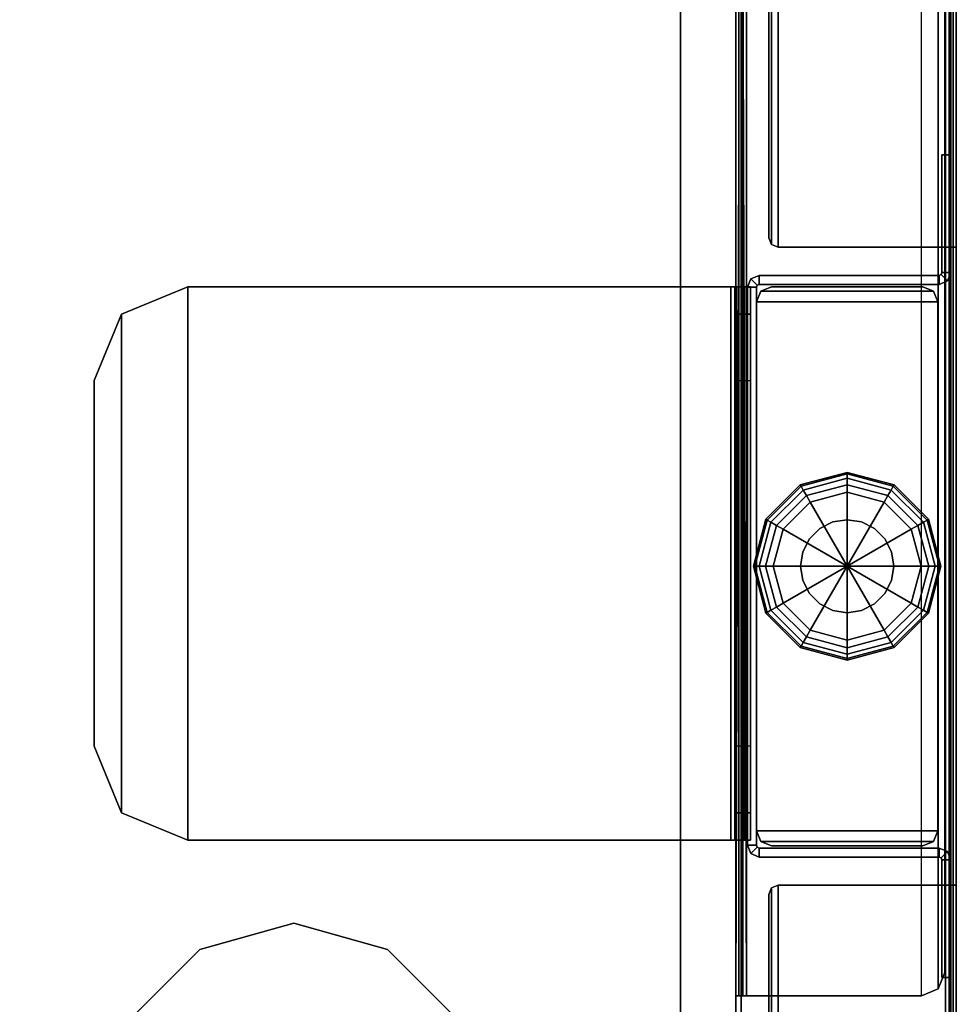
# Model space of a CAD drawing. Units: inches. Extents: x -86 to 130, y -35 to 49.
# Drawn here: x -19 to -14, y 29 to 34 of the extents above; entities that cross this region are included whole.
import ezdxf

# ---------------------------------------------------------------- set-up
doc = ezdxf.new("R2010")
doc.units = ezdxf.units.IN
doc.header["$MEASUREMENT"] = 0
for name, color, linetype in [('STORAGE', 4, 'Continuous'), ('STORAGE-GLIDE', 4, 'Continuous'), ('WKSURF-GLIDE', 6, 'Continuous'), ('WKSURF-LEG', 6, 'Continuous'), ('WKSURF-TOP', 6, 'Continuous'), ('WKSURF-TOPEDGE', 6, 'Continuous')]:
    doc.layers.add(name, color=color, linetype=linetype)

# ---------------------------------------------------------------- blocks, each defined once
blk = doc.blocks.new('IFKS10_2430LS_0T')
at = {"layer": 'WKSURF-TOP'}
for points in [[(29.94, -0.06, 28.56), (0.06, -0.06, 28.56), (0.06, -22.94, 28.56), (29.94, -22.94, 28.56)], [(29.94, -0.06, 27.384), (29.94, -22.94, 27.384), (0.06, -22.94, 27.384), (0.06, -0.06, 27.384)]]:
    blk.add_3dface(points, dxfattribs=at)
at = {"layer": 'WKSURF-TOPEDGE'}
blk.add_3dface([(29.94, -0.06, 28.56), (29.94, -22.94, 28.56), (29.94, -22.94, 27.384), (29.94, -0.06, 27.384)], dxfattribs=at)
blk = doc.blocks.new('IFK2E3_S24M_2T')
at = {"layer": 'WKSURF-GLIDE'}
for points in [[(-0.892, -17.707, 0.1058), (-0.642, -17.64, 0.1057), (-0.642, -17.648, 0.0653), (-0.888, -17.714, 0.0653)], [(-0.642, -17.64, 0.3038), (-0.642, -17.64, 0.1057), (-0.892, -17.707, 0.1058), (-0.892, -17.707, 0.3038)], [(-0.888, -17.714, 0.0653), (-0.642, -17.648, 0.0653), (-0.642, -17.671, 0.031), (-0.8765, -17.7338, 0.031)], [(-0.8765, -17.7338, 0.031), (-0.642, -17.671, 0.031), (-0.642, -17.7053, 0.008), (-0.8594, -17.7635, 0.008)], [(-0.642, -17.64, 0.1058), (-0.392, -17.707, 0.1057), (-0.396, -17.714, 0.0653), (-0.642, -17.648, 0.0653)], [(-0.392, -17.707, 0.3038), (-0.392, -17.707, 0.1057), (-0.642, -17.64, 0.1058), (-0.642, -17.64, 0.3038)], [(-0.642, -17.648, 0.0653), (-0.396, -17.714, 0.0653), (-0.4075, -17.7338, 0.031), (-0.642, -17.671, 0.031)], [(-0.642, -17.671, 0.031), (-0.4075, -17.7338, 0.031), (-0.4246, -17.7635, 0.008), (-0.642, -17.7053, 0.008)], [(-1.075, -17.89, 0.1058), (-0.892, -17.707, 0.1057), (-0.888, -17.714, 0.0653), (-1.068, -17.894, 0.0653)], [(-0.892, -17.707, 0.3038), (-0.892, -17.707, 0.1057), (-1.075, -17.89, 0.1058), (-1.075, -17.89, 0.3038)], [(-1.068, -17.894, 0.0653), (-0.888, -17.714, 0.0653), (-0.8765, -17.7338, 0.031), (-1.0482, -17.9055, 0.031)], [(-1.0482, -17.9055, 0.031), (-0.8765, -17.7338, 0.031), (-0.8594, -17.7635, 0.008), (-1.0185, -17.9226, 0.008)], [(-0.8594, -17.7635, 0.008), (-0.642, -17.7053, 0.008), (-0.642, -17.7458), (-0.8391, -17.7986)], [(-0.642, -17.7053, 0.008), (-0.4246, -17.7635, 0.008), (-0.4449, -17.7986), (-0.642, -17.7458)], [(-0.4075, -17.7338, 0.031), (-0.2358, -17.9055, 0.031), (-0.2655, -17.9226, 0.008), (-0.4246, -17.7635, 0.008)], [(-0.396, -17.714, 0.0653), (-0.216, -17.894, 0.0653), (-0.2358, -17.9055, 0.031), (-0.4075, -17.7338, 0.031)], [(-0.392, -17.707, 0.1058), (-0.209, -17.89, 0.1057), (-0.216, -17.894, 0.0653), (-0.396, -17.714, 0.0653)], [(-0.209, -17.89, 0.3038), (-0.209, -17.89, 0.1057), (-0.392, -17.707, 0.1058), (-0.392, -17.707, 0.3038)], [(-1.0185, -17.9226, 0.008), (-0.8594, -17.7635, 0.008), (-0.8391, -17.7986), (-0.9834, -17.9429)], [(-0.642, -17.7458), (-0.642, -17.7458), (-0.642, -18.14), (-0.8391, -17.7986)], [(-0.4449, -17.7986), (-0.4449, -17.7986), (-0.642, -18.14), (-0.642, -17.7458)], [(-0.4246, -17.7635, 0.008), (-0.2655, -17.9226, 0.008), (-0.3006, -17.9429), (-0.4449, -17.7986)], [(-0.8391, -17.7986), (-0.8391, -17.7986), (-0.642, -18.14), (-0.9834, -17.9429)], [(-0.3006, -17.9429), (-0.3006, -17.9429), (-0.642, -18.14), (-0.4449, -17.7986)], [(-1.142, -18.14, 0.1058), (-1.075, -17.89, 0.1057), (-1.068, -17.894, 0.0653), (-1.134, -18.14, 0.0653)], [(-1.075, -17.89, 0.3038), (-1.075, -17.89, 0.1057), (-1.142, -18.14, 0.1058), (-1.142, -18.14, 0.3038)], [(-1.134, -18.14, 0.0653), (-1.068, -17.894, 0.0653), (-1.0482, -17.9055, 0.031), (-1.111, -18.14, 0.031)], [(-0.642, -17.892, 0.3038), (-0.642, -17.892, 0.641), (-0.7186, -17.9041, 0.641), (-0.7186, -17.9041, 0.3038)], [(-0.642, -17.892, 0.3038), (-0.642, -17.892, 0.641), (-0.5654, -17.9041, 0.641), (-0.5654, -17.9041, 0.3038)], [(-0.216, -17.894, 0.0653), (-0.15, -18.14, 0.0653), (-0.173, -18.14, 0.031), (-0.2358, -17.9055, 0.031)], [(-0.209, -17.89, 0.1058), (-0.142, -18.14, 0.1057), (-0.15, -18.14, 0.0653), (-0.216, -17.894, 0.0653)], [(-0.142, -18.14, 0.3038), (-0.142, -18.14, 0.1057), (-0.209, -17.89, 0.1058), (-0.209, -17.89, 0.3038)], [(-1.111, -18.14, 0.031), (-1.0482, -17.9055, 0.031), (-1.0185, -17.9226, 0.008), (-1.0767, -18.14, 0.008)], [(-1.0767, -18.14, 0.008), (-1.0185, -17.9226, 0.008), (-0.9834, -17.9429), (-1.0362, -18.14)], [(-0.9834, -17.9429), (-0.9834, -17.9429), (-0.642, -18.14), (-1.0362, -18.14)], [(-0.7878, -17.9394, 0.3038), (-0.7878, -17.9394, 0.641), (-0.8426, -17.9942, 0.641), (-0.8426, -17.9942, 0.3038)], [(-0.7186, -17.9041, 0.3038), (-0.7186, -17.9041, 0.641), (-0.7878, -17.9394, 0.641), (-0.7878, -17.9394, 0.3038)], [(-0.2477, -18.14), (-0.2477, -18.14), (-0.642, -18.14), (-0.3006, -17.9429)], [(-0.5654, -17.9041, 0.3038), (-0.5654, -17.9041, 0.641), (-0.4962, -17.9394, 0.641), (-0.4962, -17.9394, 0.3038)], [(-0.4962, -17.9394, 0.3038), (-0.4962, -17.9394, 0.641), (-0.4414, -17.9942, 0.641), (-0.4414, -17.9942, 0.3038)], [(-0.2655, -17.9226, 0.008), (-0.2073, -18.14, 0.008), (-0.2477, -18.14), (-0.3006, -17.9429)], [(-0.2358, -17.9055, 0.031), (-0.173, -18.14, 0.031), (-0.2073, -18.14, 0.008), (-0.2655, -17.9226, 0.008)], [(-0.8426, -17.9942, 0.3038), (-0.8426, -17.9942, 0.641), (-0.8779, -18.0634, 0.641), (-0.8779, -18.0634, 0.3038)], [(-0.4414, -17.9942, 0.3038), (-0.4414, -17.9942, 0.641), (-0.4061, -18.0634, 0.641), (-0.4061, -18.0634, 0.3038)], [(-0.8779, -18.0634, 0.3038), (-0.8779, -18.0634, 0.641), (-0.89, -18.14, 0.641), (-0.89, -18.14, 0.3038)], [(-0.4061, -18.0634, 0.3038), (-0.4061, -18.0634, 0.641), (-0.394, -18.14, 0.641), (-0.394, -18.14, 0.3038)], [(-1.075, -18.39, 0.1058), (-1.142, -18.14, 0.1057), (-1.134, -18.14, 0.0653), (-1.068, -18.386, 0.0653)], [(-1.142, -18.14, 0.3038), (-1.142, -18.14, 0.1057), (-1.075, -18.39, 0.1058), (-1.075, -18.39, 0.3038)], [(-1.068, -18.386, 0.0653), (-1.134, -18.14, 0.0653), (-1.111, -18.14, 0.031), (-1.0482, -18.3745, 0.031)], [(-1.0482, -18.3745, 0.031), (-1.111, -18.14, 0.031), (-1.0767, -18.14, 0.008), (-1.0185, -18.3574, 0.008)], [(-1.0185, -18.3574, 0.008), (-1.0767, -18.14, 0.008), (-1.0362, -18.14), (-0.9834, -18.3371)], [(-1.0362, -18.14), (-1.0362, -18.14), (-0.642, -18.14), (-0.9834, -18.3371)], [(-0.9834, -18.3371), (-0.9834, -18.3371), (-0.642, -18.14), (-0.8391, -18.4814)], [(-0.89, -18.14, 0.3038), (-0.89, -18.14, 0.641), (-0.8779, -18.2166, 0.641), (-0.8779, -18.2166, 0.3038)], [(-0.8391, -18.4814), (-0.8391, -18.4814), (-0.642, -18.14), (-0.642, -18.5343)], [(-0.3006, -18.3371), (-0.3006, -18.3371), (-0.642, -18.14), (-0.2477, -18.14)], [(-0.4449, -18.4814), (-0.4449, -18.4814), (-0.642, -18.14), (-0.3006, -18.3371)], [(-0.642, -18.5343), (-0.642, -18.5343), (-0.642, -18.14), (-0.4449, -18.4814)], [(-0.394, -18.14, 0.3038), (-0.394, -18.14, 0.641), (-0.4061, -18.2166, 0.641), (-0.4061, -18.2166, 0.3038)], [(-0.2073, -18.14, 0.008), (-0.2655, -18.3574, 0.008), (-0.3006, -18.3371), (-0.2477, -18.14)], [(-0.173, -18.14, 0.031), (-0.2358, -18.3745, 0.031), (-0.2655, -18.3574, 0.008), (-0.2073, -18.14, 0.008)], [(-0.15, -18.14, 0.0653), (-0.216, -18.386, 0.0653), (-0.2358, -18.3745, 0.031), (-0.173, -18.14, 0.031)], [(-0.142, -18.14, 0.1058), (-0.209, -18.39, 0.1057), (-0.216, -18.386, 0.0653), (-0.15, -18.14, 0.0653)], [(-0.209, -18.39, 0.3038), (-0.209, -18.39, 0.1057), (-0.142, -18.14, 0.1058), (-0.142, -18.14, 0.3038)], [(-0.8779, -18.2166, 0.3038), (-0.8779, -18.2166, 0.641), (-0.8426, -18.2858, 0.641), (-0.8426, -18.2858, 0.3038)], [(-0.4061, -18.2166, 0.3038), (-0.4061, -18.2166, 0.641), (-0.4414, -18.2858, 0.641), (-0.4414, -18.2858, 0.3038)], [(-0.8426, -18.2858, 0.3038), (-0.8426, -18.2858, 0.641), (-0.7878, -18.3406, 0.641), (-0.7878, -18.3406, 0.3038)], [(-0.4414, -18.2858, 0.3038), (-0.4414, -18.2858, 0.641), (-0.4962, -18.3406, 0.641), (-0.4962, -18.3406, 0.3038)], [(-0.8765, -18.5462, 0.031), (-1.0482, -18.3745, 0.031), (-1.0185, -18.3574, 0.008), (-0.8594, -18.5165, 0.008)], [(-0.8594, -18.5165, 0.008), (-1.0185, -18.3574, 0.008), (-0.9834, -18.3371), (-0.8391, -18.4814)], [(-0.7878, -18.3406, 0.3038), (-0.7878, -18.3406, 0.641), (-0.7186, -18.3759, 0.641), (-0.7186, -18.3759, 0.3038)], [(-0.4962, -18.3406, 0.3038), (-0.4962, -18.3406, 0.641), (-0.5654, -18.3759, 0.641), (-0.5654, -18.3759, 0.3038)], [(-0.2655, -18.3574, 0.008), (-0.4246, -18.5165, 0.008), (-0.4449, -18.4814), (-0.3006, -18.3371)], [(-0.2358, -18.3745, 0.031), (-0.4075, -18.5462, 0.031), (-0.4246, -18.5165, 0.008), (-0.2655, -18.3574, 0.008)], [(-0.892, -18.573, 0.1058), (-1.075, -18.39, 0.1057), (-1.068, -18.386, 0.0653), (-0.888, -18.566, 0.0653)], [(-1.075, -18.39, 0.3038), (-1.075, -18.39, 0.1057), (-0.892, -18.573, 0.1058), (-0.892, -18.573, 0.3038)], [(-0.888, -18.566, 0.0653), (-1.068, -18.386, 0.0653), (-1.0482, -18.3745, 0.031), (-0.8765, -18.5462, 0.031)], [(-0.7186, -18.3759, 0.3038), (-0.7186, -18.3759, 0.641), (-0.642, -18.388, 0.641), (-0.642, -18.388, 0.3038)], [(-0.5654, -18.3759, 0.3038), (-0.5654, -18.3759, 0.641), (-0.642, -18.388, 0.641), (-0.642, -18.388, 0.3038)], [(-0.216, -18.386, 0.0653), (-0.396, -18.566, 0.0653), (-0.4075, -18.5462, 0.031), (-0.2358, -18.3745, 0.031)], [(-0.209, -18.39, 0.1058), (-0.392, -18.573, 0.1057), (-0.396, -18.566, 0.0653), (-0.216, -18.386, 0.0653)], [(-0.392, -18.573, 0.3038), (-0.392, -18.573, 0.1057), (-0.209, -18.39, 0.1058), (-0.209, -18.39, 0.3038)], [(-0.642, -18.609, 0.031), (-0.8765, -18.5462, 0.031), (-0.8594, -18.5165, 0.008), (-0.642, -18.5747, 0.008)], [(-0.642, -18.5747, 0.008), (-0.8594, -18.5165, 0.008), (-0.8391, -18.4814), (-0.642, -18.5343)], [(-0.4246, -18.5165, 0.008), (-0.642, -18.5747, 0.008), (-0.642, -18.5343), (-0.4449, -18.4814)], [(-0.4075, -18.5462, 0.031), (-0.642, -18.609, 0.031), (-0.642, -18.5747, 0.008), (-0.4246, -18.5165, 0.008)], [(-0.642, -18.64, 0.1058), (-0.892, -18.573, 0.1057), (-0.888, -18.566, 0.0653), (-0.642, -18.632, 0.0653)], [(-0.892, -18.573, 0.3038), (-0.892, -18.573, 0.1057), (-0.642, -18.64, 0.1058), (-0.642, -18.64, 0.3038)], [(-0.642, -18.632, 0.0653), (-0.888, -18.566, 0.0653), (-0.8765, -18.5462, 0.031), (-0.642, -18.609, 0.031)], [(-0.396, -18.566, 0.0653), (-0.642, -18.632, 0.0653), (-0.642, -18.609, 0.031), (-0.4075, -18.5462, 0.031)], [(-0.392, -18.573, 0.1058), (-0.642, -18.64, 0.1057), (-0.642, -18.632, 0.0653), (-0.396, -18.566, 0.0653)], [(-0.642, -18.64, 0.3038), (-0.642, -18.64, 0.1057), (-0.392, -18.573, 0.1058), (-0.392, -18.573, 0.3038)]]:
    blk.add_3dface(points, dxfattribs=at)
for points, invisible_edges in [([(-0.892, -17.707, 0.3038), (-0.642, -17.64, 0.3038), (-0.642, -18.14, 0.3038), (-0.892, -17.707, 0.3038)], 6), ([(-0.642, -17.64, 0.3038), (-0.392, -17.707, 0.3038), (-0.642, -18.14, 0.3038), (-0.642, -17.64, 0.3038)], 6), ([(-1.075, -17.89, 0.3038), (-0.892, -17.707, 0.3038), (-0.642, -18.14, 0.3038), (-1.075, -17.89, 0.3038)], 6), ([(-0.392, -17.707, 0.3038), (-0.209, -17.89, 0.3038), (-0.642, -18.14, 0.3038), (-0.392, -17.707, 0.3038)], 6), ([(-1.142, -18.14, 0.3038), (-1.075, -17.89, 0.3038), (-0.642, -18.14, 0.3038), (-1.142, -18.14, 0.3038)], 6), ([(-0.7186, -17.9041, 0.641), (-0.642, -18.14, 0.641), (-0.642, -17.892, 0.641), (-0.7186, -17.9041, 0.641)], 3), ([(-0.209, -17.89, 0.3038), (-0.142, -18.14, 0.3038), (-0.642, -18.14, 0.3038), (-0.209, -17.89, 0.3038)], 6), ([(-0.642, -17.892, 0.641), (-0.642, -18.14, 0.641), (-0.5654, -17.9041, 0.641), (-0.642, -17.892, 0.641)], 3), ([(-0.8426, -17.9942, 0.641), (-0.642, -18.14, 0.641), (-0.7878, -17.9394, 0.641), (-0.8426, -17.9942, 0.641)], 3), ([(-0.7878, -17.9394, 0.641), (-0.642, -18.14, 0.641), (-0.7186, -17.9041, 0.641), (-0.7878, -17.9394, 0.641)], 3), ([(-0.5654, -17.9041, 0.641), (-0.642, -18.14, 0.641), (-0.4962, -17.9394, 0.641), (-0.5654, -17.9041, 0.641)], 3), ([(-0.4962, -17.9394, 0.641), (-0.642, -18.14, 0.641), (-0.4414, -17.9942, 0.641), (-0.4962, -17.9394, 0.641)], 3), ([(-0.8779, -18.0634, 0.641), (-0.642, -18.14, 0.641), (-0.8426, -17.9942, 0.641), (-0.8779, -18.0634, 0.641)], 3), ([(-0.4414, -17.9942, 0.641), (-0.642, -18.14, 0.641), (-0.4061, -18.0634, 0.641), (-0.4414, -17.9942, 0.641)], 3), ([(-0.89, -18.14, 0.641), (-0.642, -18.14, 0.641), (-0.8779, -18.0634, 0.641), (-0.89, -18.14, 0.641)], 3), ([(-0.4061, -18.0634, 0.641), (-0.642, -18.14, 0.641), (-0.394, -18.14, 0.641), (-0.4061, -18.0634, 0.641)], 3), ([(-1.075, -18.39, 0.3038), (-1.142, -18.14, 0.3038), (-0.642, -18.14, 0.3038), (-1.075, -18.39, 0.3038)], 6), ([(-0.892, -18.573, 0.3038), (-1.075, -18.39, 0.3038), (-0.642, -18.14, 0.3038), (-0.892, -18.573, 0.3038)], 6), ([(-0.642, -18.64, 0.3038), (-0.892, -18.573, 0.3038), (-0.642, -18.14, 0.3038), (-0.642, -18.64, 0.3038)], 6), ([(-0.8779, -18.2166, 0.641), (-0.642, -18.14, 0.641), (-0.89, -18.14, 0.641), (-0.8779, -18.2166, 0.641)], 3), ([(-0.8426, -18.2858, 0.641), (-0.642, -18.14, 0.641), (-0.8779, -18.2166, 0.641), (-0.8426, -18.2858, 0.641)], 3), ([(-0.7878, -18.3406, 0.641), (-0.642, -18.14, 0.641), (-0.8426, -18.2858, 0.641), (-0.7878, -18.3406, 0.641)], 3), ([(-0.7186, -18.3759, 0.641), (-0.642, -18.14, 0.641), (-0.7878, -18.3406, 0.641), (-0.7186, -18.3759, 0.641)], 3), ([(-0.642, -18.388, 0.641), (-0.642, -18.14, 0.641), (-0.7186, -18.3759, 0.641), (-0.642, -18.388, 0.641)], 3), ([(-0.392, -18.573, 0.3038), (-0.642, -18.64, 0.3038), (-0.642, -18.14, 0.3038), (-0.392, -18.573, 0.3038)], 6), ([(-0.142, -18.14, 0.3038), (-0.209, -18.39, 0.3038), (-0.642, -18.14, 0.3038), (-0.142, -18.14, 0.3038)], 6), ([(-0.209, -18.39, 0.3038), (-0.392, -18.573, 0.3038), (-0.642, -18.14, 0.3038), (-0.209, -18.39, 0.3038)], 6), ([(-0.5654, -18.3759, 0.641), (-0.642, -18.14, 0.641), (-0.642, -18.388, 0.641), (-0.5654, -18.3759, 0.641)], 3), ([(-0.394, -18.14, 0.641), (-0.642, -18.14, 0.641), (-0.4061, -18.2166, 0.641), (-0.394, -18.14, 0.641)], 3), ([(-0.4061, -18.2166, 0.641), (-0.642, -18.14, 0.641), (-0.4414, -18.2858, 0.641), (-0.4061, -18.2166, 0.641)], 3), ([(-0.4414, -18.2858, 0.641), (-0.642, -18.14, 0.641), (-0.4962, -18.3406, 0.641), (-0.4414, -18.2858, 0.641)], 3), ([(-0.4962, -18.3406, 0.641), (-0.642, -18.14, 0.641), (-0.5654, -18.3759, 0.641), (-0.4962, -18.3406, 0.641)], 3)]:
    blk.add_3dface(points, dxfattribs=dict(at, invisible_edges=invisible_edges))
at = {"layer": 'WKSURF-LEG'}
for points in [[(-0.089, -22.752, 27.309), (-0.06, -22.752, 27.309), (-0.06, -0.118, 27.309), (-0.089, -0.118, 27.309)], [(-0.06, -0.118, 0.352), (-0.089, -0.118, 0.352), (-0.089, -22.752, 0.352), (-0.06, -22.752, 0.352)], [(-0.089, -0.118, 27.309), (-0.089, -0.118, 0.352), (-0.089, -22.752, 0.352), (-0.089, -22.752, 27.309)], [(-0.06, -22.752, 27.309), (-0.06, -22.752, 0.352), (-0.06, -0.118, 0.352), (-0.06, -0.118, 27.309)], [(-1.236, -2.44, 27.28), (-1.236, -2.44, 0.352), (-1.236, -21.645, 0.352), (-1.236, -21.645, 27.28)], [(-1.207, -2.44, 27.28), (-1.236, -2.44, 27.28), (-1.236, -21.645, 27.28), (-1.207, -21.645, 27.28)], [(-1.207, -21.645, 0.352), (-1.236, -21.645, 0.352), (-1.236, -2.44, 0.352), (-1.207, -2.44, 0.352)], [(-1.178, -2.44, 0.412), (-1.236, -20.43, 0.47), (-1.219, -20.43, 0.429), (-1.219, -2.44, 0.429)], [(-1.219, -2.44, 0.429), (-1.219, -20.43, 0.429), (-1.178, -20.43, 0.412), (-1.236, -2.44, 0.47)], [(-1.1985, -20.43, 0.4495), (-1.1985, -2.44, 0.4495), (-1.207, -2.44, 0.47), (-1.207, -20.43, 0.47)], [(-1.207, -21.645, 27.28), (-1.207, -21.645, 0.352), (-1.207, -2.44, 0.352), (-1.207, -2.44, 27.28)], [(-1.178, -20.43, 0.441), (-1.178, -2.44, 0.441), (-1.1985, -2.44, 0.4495), (-1.1985, -20.43, 0.4495)], [(-1.178, -20.43, 0.441), (-0.246, -20.43, 0.441), (-0.246, -2.44, 0.441), (-1.178, -2.44, 0.441)], [(-0.246, -20.43, 0.441), (-0.246, -2.44, 0.441), (-0.1576, -2.4766, 0.441), (-0.1576, -20.3934, 0.441)], [(-0.1576, -20.3934, 0.441), (-0.1576, -2.4766, 0.441), (-0.121, -2.565, 0.441), (-0.121, -20.305, 0.441)], [(-0.121, -20.305, 0.441), (-0.121, -20.305, 0.412), (-0.121, -2.565, 0.412), (-0.121, -2.565, 0.441)], [(-1.0454, -6.4446, 27.309), (-1.06, -6.48, 27.309), (-1.06, -16.39, 27.309), (-1.0454, -16.4254, 27.309)], [(-1.01, -6.43, 27.309), (-1.0454, -6.4446, 27.309), (-1.0454, -16.4254, 27.309), (-1.01, -16.44, 27.309)], [(-0.118, -6.43, 27.309), (-1.01, -6.43, 27.309), (-1.01, -16.44, 27.309), (-0.118, -16.44, 27.309)], [(-0.118, -22.642, 27.28), (-0.118, -6.43, 27.28), (-0.0975, -6.43, 27.2715), (-0.0975, -22.642, 27.2715)], [(-0.118, -6.43, 27.309), (-0.118, -22.642, 27.309), (-0.077, -22.642, 27.292), (-0.077, -6.43, 27.292)], [(-0.0975, -22.642, 27.2715), (-0.0975, -6.43, 27.2715), (-0.089, -6.43, 27.251), (-0.089, -22.642, 27.251)], [(-0.077, -6.43, 27.292), (-0.077, -22.642, 27.292), (-0.06, -22.642, 27.251), (-0.06, -6.43, 27.251)], [(-1.06, -6.48, 27.309), (-1.06, -6.48, 27.28), (-1.06, -16.39, 27.28), (-1.06, -16.39, 27.309)], [(-0.089, -15.9475, 27.025), (-0.089, -15.9475, 0.61), (-0.137, -15.9475, 0.61), (-0.137, -15.9475, 27.025)], [(-0.137, -16.5745, 27.025), (-0.089, -16.5745, 27.025), (-0.089, -15.9475, 27.025), (-0.137, -15.9475, 27.025)], [(-0.137, -15.9475, 27.025), (-0.137, -15.9475, 0.61), (-0.137, -16.5745, 0.61), (-0.137, -16.5745, 27.025)], [(-0.137, -15.9475, 0.61), (-0.089, -15.9475, 0.61), (-0.089, -16.5745, 0.61), (-0.137, -16.5745, 0.61)], [(-0.089, -16.5745, 27.025), (-0.089, -16.5745, 0.61), (-0.089, -15.9475, 0.61), (-0.089, -15.9475, 27.025)], [(-1.0454, -16.4254, 27.28), (-1.0454, -16.4254, 27.309), (-1.06, -16.39, 27.309), (-1.06, -16.39, 27.28)], [(-1.01, -16.44, 27.28), (-1.01, -16.44, 27.309), (-1.0454, -16.4254, 27.309), (-1.0454, -16.4254, 27.28)], [(-1.01, -16.44, 27.309), (-1.01, -16.44, 27.28), (-0.118, -16.44, 27.28), (-0.118, -16.44, 27.309)], [(-0.0975, -16.44, 27.2715), (-0.077, -16.44, 27.292), (-0.118, -16.44, 27.309), (-0.118, -16.44, 27.28)], [(-0.089, -16.44, 27.251), (-0.06, -16.44, 27.251), (-0.077, -16.44, 27.292), (-0.0975, -16.44, 27.2715)], [(-0.1075, -16.619, 27.025), (-0.1414, -16.5851, 27.025), (-0.137, -16.5745, 27.025), (-0.089, -16.5745, 27.025)], [(-0.137, -16.5745, 27.025), (-0.137, -16.5745, 0.61), (-0.1414, -16.5851, 0.61), (-0.1414, -16.5851, 27.025)], [(-0.089, -16.5745, 0.61), (-0.137, -16.5745, 0.61), (-0.1414, -16.5851, 0.61), (-0.1075, -16.619, 0.61)], [(-0.089, -16.5745, 27.025), (-0.089, -16.5745, 0.61), (-0.1075, -16.619, 0.61), (-0.1075, -16.619, 27.025)], [(-1.1555, -16.608, 27.025), (-1.1216, -16.6419, 27.025), (-1.126, -16.6525, 27.025), (-1.174, -16.6525, 27.025)], [(-1.1555, -16.608, 27.025), (-1.1555, -16.608, 0.61), (-1.174, -16.6525, 0.61), (-1.174, -16.6525, 27.025)], [(-1.1555, -16.608, 0.61), (-1.1216, -16.6419, 0.61), (-1.126, -16.6525, 0.61), (-1.174, -16.6525, 0.61)], [(-1.111, -16.5895, 27.025), (-1.111, -16.6375, 27.025), (-1.1216, -16.6419, 27.025), (-1.1555, -16.608, 27.025)], [(-1.111, -16.5895, 27.025), (-1.111, -16.5895, 0.61), (-1.1555, -16.608, 0.61), (-1.1555, -16.608, 27.025)], [(-1.111, -16.5895, 0.61), (-1.111, -16.6375, 0.61), (-1.1216, -16.6419, 0.61), (-1.1555, -16.608, 0.61)], [(-1.111, -16.5895, 27.025), (-1.111, -16.6375, 27.025), (-0.152, -16.6375, 27.025), (-0.152, -16.5895, 27.025)], [(-0.152, -16.5895, 27.025), (-0.152, -16.5895, 0.61), (-1.111, -16.5895, 0.61), (-1.111, -16.5895, 27.025)], [(-1.111, -16.5895, 0.61), (-0.152, -16.5895, 0.61), (-0.152, -16.6375, 0.61), (-1.111, -16.6375, 0.61)], [(-0.152, -16.6375, 27.025), (-0.152, -16.5895, 27.025), (-0.1414, -16.5851, 27.025), (-0.1075, -16.619, 27.025)], [(-0.1414, -16.5851, 27.025), (-0.1414, -16.5851, 0.61), (-0.152, -16.5895, 0.61), (-0.152, -16.5895, 27.025)], [(-0.1075, -16.619, 0.61), (-0.1414, -16.5851, 0.61), (-0.152, -16.5895, 0.61), (-0.152, -16.6375, 0.61)], [(-0.1075, -16.619, 27.025), (-0.1075, -16.619, 0.61), (-0.152, -16.6375, 0.61), (-0.152, -16.6375, 27.025)], [(-4.1579, -19.6, 27.309), (-4.1579, -16.65, 27.309), (-4.5114, -16.7964, 27.309), (-4.5114, -19.4536, 27.309)], [(-4.1579, -16.65, 27.309), (-4.1579, -16.65, 27.384), (-4.5114, -16.7964, 27.384), (-4.5114, -16.7964, 27.309)], [(-4.5114, -19.4536, 27.384), (-4.5114, -16.7964, 27.384), (-4.1579, -16.65, 27.384), (-4.1579, -19.6, 27.384)], [(-4.1579, -19.6, 27.384), (-1.2629, -19.6, 27.384), (-1.2629, -16.65, 27.384), (-4.1579, -16.65, 27.384)], [(-1.2629, -16.65, 27.384), (-1.2629, -16.65, 27.309), (-4.1579, -16.65, 27.309), (-4.1579, -16.65, 27.384)], [(-4.1579, -19.6, 27.309), (-4.1579, -16.65, 27.309), (-1.2629, -16.65, 27.309), (-1.2629, -19.6, 27.309)], [(-1.1886, -16.65, 27.3532), (-1.1886, -19.6, 27.3532), (-1.2629, -19.6, 27.384), (-1.2629, -16.65, 27.384)], [(-1.2417, -16.65, 27.3002), (-1.1886, -16.65, 27.3532), (-1.2629, -16.65, 27.384), (-1.2629, -16.65, 27.309)], [(-1.2417, -19.6, 27.3002), (-1.2417, -16.65, 27.3002), (-1.2629, -16.65, 27.309), (-1.2629, -19.6, 27.309)], [(-1.2329, -16.65, 27.279), (-1.1579, -16.65, 27.279), (-1.1886, -16.65, 27.3532), (-1.2417, -16.65, 27.3002)], [(-1.2329, -19.6, 27.279), (-1.2329, -16.65, 27.279), (-1.2417, -16.65, 27.3002), (-1.2417, -19.6, 27.3002)], [(-1.1579, -16.65, 27.279), (-1.1579, -16.65, 24.884), (-1.2329, -16.65, 24.884), (-1.2329, -16.65, 27.279)], [(-1.2329, -16.7964, 24.5304), (-1.1579, -16.7964, 24.5304), (-1.1579, -16.65, 24.884), (-1.2329, -16.65, 24.884)], [(-1.2329, -19.4536, 24.5304), (-1.2329, -16.7964, 24.5304), (-1.2329, -16.65, 24.884), (-1.2329, -19.6, 24.884)], [(-1.2329, -16.65, 27.279), (-1.2329, -16.65, 24.884), (-1.2329, -19.6, 24.884), (-1.2329, -19.6, 27.279)], [(-1.1579, -16.65, 27.279), (-1.1579, -19.6, 27.279), (-1.1886, -19.6, 27.3532), (-1.1886, -16.65, 27.3532)], [(-1.126, -16.6525, 27.025), (-1.174, -16.6525, 27.025), (-1.174, -19.6275, 27.025), (-1.126, -19.6275, 27.025)], [(-1.174, -16.6525, 27.025), (-1.174, -16.6525, 0.61), (-1.174, -19.6275, 0.61), (-1.174, -19.6275, 27.025)], [(-1.174, -16.6525, 0.61), (-1.126, -16.6525, 0.61), (-1.126, -19.6275, 0.61), (-1.174, -19.6275, 0.61)], [(-1.1579, -16.7964, 24.5304), (-1.1579, -19.4536, 24.5304), (-1.1579, -19.6, 24.884), (-1.1579, -16.65, 24.884)], [(-1.1579, -19.6, 27.279), (-1.1579, -19.6, 24.884), (-1.1579, -16.65, 24.884), (-1.1579, -16.65, 27.279)], [(-1.126, -16.6525, 27.025), (-1.126, -16.6525, 0.61), (-1.1216, -16.6419, 0.61), (-1.1216, -16.6419, 27.025)], [(-1.126, -19.6275, 27.025), (-1.126, -19.6275, 0.61), (-1.126, -16.6525, 0.61), (-1.126, -16.6525, 27.025)], [(-1.1026, -16.6734, 0.61), (-1.1026, -16.6734, 0.73), (-1.126, -16.73, 0.73), (-1.126, -16.73, 0.61)], [(-1.1026, -16.6734, 0.73), (-0.1814, -16.6734, 0.73), (-0.158, -16.73, 0.73), (-1.126, -16.73, 0.73)], [(-1.126, -16.73, 0.61), (-0.158, -16.73, 0.61), (-0.1814, -16.6734, 0.61), (-1.1026, -16.6734, 0.61)], [(-1.1216, -16.6419, 27.025), (-1.1216, -16.6419, 0.61), (-1.111, -16.6375, 0.61), (-1.111, -16.6375, 27.025)], [(-1.111, -16.6375, 27.025), (-1.111, -16.6375, 0.61), (-0.152, -16.6375, 0.61), (-0.152, -16.6375, 27.025)], [(-1.046, -16.65, 0.61), (-1.046, -16.65, 0.73), (-1.1026, -16.6734, 0.73), (-1.1026, -16.6734, 0.61)], [(-0.238, -16.65, 0.73), (-1.046, -16.65, 0.73), (-1.1026, -16.6734, 0.73), (-0.1814, -16.6734, 0.73)], [(-0.1814, -16.6734, 0.61), (-1.1026, -16.6734, 0.61), (-1.046, -16.65, 0.61), (-0.238, -16.65, 0.61)], [(-0.238, -16.65, 0.73), (-0.238, -16.65, 0.61), (-1.046, -16.65, 0.61), (-1.046, -16.65, 0.73)], [(-0.238, -16.65, 0.61), (-0.238, -16.65, 0.73), (-0.1814, -16.6734, 0.73), (-0.1814, -16.6734, 0.61)], [(-0.1814, -16.6734, 0.61), (-0.1814, -16.6734, 0.73), (-0.158, -16.73, 0.73), (-0.158, -16.73, 0.61)], [(-1.126, -16.73, 0.73), (-1.126, -16.73, 0.61), (-1.126, -19.55, 0.61), (-1.126, -19.55, 0.73)], [(-0.158, -16.73, 0.73), (-1.126, -16.73, 0.73), (-1.126, -19.55, 0.73), (-0.158, -19.55, 0.73)], [(-0.158, -19.55, 0.61), (-1.126, -19.55, 0.61), (-1.126, -16.73, 0.61), (-0.158, -16.73, 0.61)], [(-0.158, -19.55, 0.73), (-0.158, -19.55, 0.61), (-0.158, -16.73, 0.61), (-0.158, -16.73, 0.73)], [(-4.5114, -19.4536, 27.309), (-4.5114, -16.7964, 27.309), (-4.6579, -17.15, 27.309), (-4.6579, -19.1, 27.309)], [(-4.5114, -16.7964, 27.309), (-4.5114, -16.7964, 27.384), (-4.6579, -17.15, 27.384), (-4.6579, -17.15, 27.309)], [(-4.6579, -19.1, 27.384), (-4.6579, -17.15, 27.384), (-4.5114, -16.7964, 27.384), (-4.5114, -19.4536, 27.384)], [(-1.2329, -17.15, 24.384), (-1.1579, -17.15, 24.384), (-1.1579, -16.7964, 24.5304), (-1.2329, -16.7964, 24.5304)], [(-1.2329, -19.1, 24.384), (-1.2329, -17.15, 24.384), (-1.2329, -16.7964, 24.5304), (-1.2329, -19.4536, 24.5304)], [(-1.1579, -17.15, 24.384), (-1.1579, -19.1, 24.384), (-1.1579, -19.4536, 24.5304), (-1.1579, -16.7964, 24.5304)], [(-4.6579, -17.15, 27.384), (-4.6579, -17.15, 27.309), (-4.6579, -19.1, 27.309), (-4.6579, -19.1, 27.384)], [(-1.1579, -17.15, 24.384), (-1.1579, -19.1, 24.384), (-1.2329, -19.1, 24.384), (-1.2329, -17.15, 24.384)], [(-4.5114, -19.4536, 27.384), (-4.5114, -19.4536, 27.309), (-4.6579, -19.1, 27.309), (-4.6579, -19.1, 27.384)], [(-1.1579, -19.1, 24.384), (-1.2329, -19.1, 24.384), (-1.2329, -19.4536, 24.5304), (-1.1579, -19.4536, 24.5304)], [(-4.1579, -19.6, 27.384), (-4.1579, -19.6, 27.309), (-4.5114, -19.4536, 27.309), (-4.5114, -19.4536, 27.384)], [(-1.1579, -19.4536, 24.5304), (-1.2329, -19.4536, 24.5304), (-1.2329, -19.6, 24.884), (-1.1579, -19.6, 24.884)], [(-1.1026, -19.6066, 0.61), (-1.1026, -19.6066, 0.73), (-1.126, -19.55, 0.73), (-1.126, -19.55, 0.61)], [(-1.126, -19.55, 0.73), (-1.1026, -19.6066, 0.73), (-0.1814, -19.6066, 0.73), (-0.158, -19.55, 0.73)], [(-0.158, -19.55, 0.61), (-0.1814, -19.6066, 0.61), (-1.1026, -19.6066, 0.61), (-1.126, -19.55, 0.61)], [(-0.1814, -19.6066, 0.61), (-0.1814, -19.6066, 0.73), (-0.158, -19.55, 0.73), (-0.158, -19.55, 0.61)], [(-4.1579, -19.6, 27.384), (-4.1579, -19.6, 27.309), (-1.2629, -19.6, 27.309), (-1.2629, -19.6, 27.384)], [(-1.1886, -19.6, 27.3532), (-1.2417, -19.6, 27.3002), (-1.2629, -19.6, 27.309), (-1.2629, -19.6, 27.384)], [(-1.1579, -19.6, 27.279), (-1.2329, -19.6, 27.279), (-1.2417, -19.6, 27.3002), (-1.1886, -19.6, 27.3532)], [(-1.2329, -19.6, 27.279), (-1.2329, -19.6, 24.884), (-1.1579, -19.6, 24.884), (-1.1579, -19.6, 27.279)], [(-1.1555, -19.672, 27.025), (-1.1216, -19.6381, 27.025), (-1.126, -19.6275, 27.025), (-1.174, -19.6275, 27.025)], [(-1.1555, -19.672, 27.025), (-1.1555, -19.672, 0.61), (-1.174, -19.6275, 0.61), (-1.174, -19.6275, 27.025)], [(-1.1555, -19.672, 0.61), (-1.1216, -19.6381, 0.61), (-1.126, -19.6275, 0.61), (-1.174, -19.6275, 0.61)], [(-1.126, -19.6275, 27.025), (-1.126, -19.6275, 0.61), (-1.1216, -19.6381, 0.61), (-1.1216, -19.6381, 27.025)], [(-1.046, -19.63, 0.61), (-1.046, -19.63, 0.73), (-1.1026, -19.6066, 0.73), (-1.1026, -19.6066, 0.61)], [(-1.1026, -19.6066, 0.73), (-1.046, -19.63, 0.73), (-0.238, -19.63, 0.73), (-0.1814, -19.6066, 0.73)], [(-0.1814, -19.6066, 0.61), (-0.238, -19.63, 0.61), (-1.046, -19.63, 0.61), (-1.1026, -19.6066, 0.61)], [(-0.238, -19.63, 0.61), (-0.238, -19.63, 0.73), (-0.1814, -19.6066, 0.73), (-0.1814, -19.6066, 0.61)], [(-1.111, -19.6905, 27.025), (-1.111, -19.6425, 27.025), (-1.1216, -19.6381, 27.025), (-1.1555, -19.672, 27.025)], [(-1.111, -19.6905, 0.61), (-1.111, -19.6425, 0.61), (-1.1216, -19.6381, 0.61), (-1.1555, -19.672, 0.61)], [(-1.111, -19.6905, 27.025), (-1.111, -19.6905, 0.61), (-1.1555, -19.672, 0.61), (-1.1555, -19.672, 27.025)], [(-1.1216, -19.6381, 27.025), (-1.1216, -19.6381, 0.61), (-1.111, -19.6425, 0.61), (-1.111, -19.6425, 27.025)], [(-0.152, -19.6425, 27.025), (-0.152, -19.6425, 0.61), (-1.111, -19.6425, 0.61), (-1.111, -19.6425, 27.025)], [(-0.152, -19.6905, 27.025), (-0.152, -19.6425, 27.025), (-1.111, -19.6425, 27.025), (-1.111, -19.6905, 27.025)], [(-1.111, -19.6425, 0.61), (-0.152, -19.6425, 0.61), (-0.152, -19.6905, 0.61), (-1.111, -19.6905, 0.61)], [(-1.046, -19.63, 0.73), (-1.046, -19.63, 0.61), (-0.238, -19.63, 0.61), (-0.238, -19.63, 0.73)], [(-0.1075, -19.661, 27.025), (-0.1075, -19.661, 0.61), (-0.152, -19.6425, 0.61), (-0.152, -19.6425, 27.025)], [(-0.1075, -19.661, 27.025), (-0.1414, -19.6949, 27.025), (-0.152, -19.6905, 27.025), (-0.152, -19.6425, 27.025)], [(-0.1075, -19.661, 0.61), (-0.1414, -19.6949, 0.61), (-0.152, -19.6905, 0.61), (-0.152, -19.6425, 0.61)], [(-0.089, -19.7055, 27.025), (-0.137, -19.7055, 27.025), (-0.1414, -19.6949, 27.025), (-0.1075, -19.661, 27.025)], [(-0.089, -19.7055, 0.61), (-0.137, -19.7055, 0.61), (-0.1414, -19.6949, 0.61), (-0.1075, -19.661, 0.61)], [(-0.089, -19.7055, 27.025), (-0.089, -19.7055, 0.61), (-0.1075, -19.661, 0.61), (-0.1075, -19.661, 27.025)], [(-1.111, -19.6905, 27.025), (-1.111, -19.6905, 0.61), (-0.152, -19.6905, 0.61), (-0.152, -19.6905, 27.025)], [(-0.152, -19.6905, 27.025), (-0.152, -19.6905, 0.61), (-0.1414, -19.6949, 0.61), (-0.1414, -19.6949, 27.025)], [(-0.1414, -19.6949, 27.025), (-0.1414, -19.6949, 0.61), (-0.137, -19.7055, 0.61), (-0.137, -19.7055, 27.025)], [(-0.137, -20.3325, 27.025), (-0.089, -20.3325, 27.025), (-0.089, -19.7055, 27.025), (-0.137, -19.7055, 27.025)], [(-0.137, -19.7055, 27.025), (-0.137, -19.7055, 0.61), (-0.137, -20.3325, 0.61), (-0.137, -20.3325, 27.025)], [(-0.137, -19.7055, 0.61), (-0.089, -19.7055, 0.61), (-0.089, -20.3325, 0.61), (-0.137, -20.3325, 0.61)], [(-0.089, -20.3325, 27.025), (-0.089, -20.3325, 0.61), (-0.089, -19.7055, 0.61), (-0.089, -19.7055, 27.025)], [(-1.0454, -19.8546, 27.28), (-1.0454, -19.8546, 27.309), (-1.06, -19.89, 27.309), (-1.06, -19.89, 27.28)], [(-1.0454, -19.8546, 27.309), (-1.06, -19.89, 27.309), (-1.06, -22.592, 27.309), (-1.0454, -22.6274, 27.309)], [(-1.06, -22.592, 27.28), (-1.06, -19.89, 27.28), (-1.0454, -19.8546, 27.28), (-1.0454, -22.6274, 27.28)], [(-1.06, -19.89, 27.309), (-1.06, -19.89, 27.28), (-1.06, -22.592, 27.28), (-1.06, -22.592, 27.309)], [(-1.01, -19.84, 27.28), (-1.01, -19.84, 27.309), (-1.0454, -19.8546, 27.309), (-1.0454, -19.8546, 27.28)], [(-1.01, -19.84, 27.309), (-1.0454, -19.8546, 27.309), (-1.0454, -22.6274, 27.309), (-1.01, -22.642, 27.309)], [(-1.0454, -22.6274, 27.28), (-1.0454, -19.8546, 27.28), (-1.01, -19.84, 27.28), (-1.01, -22.642, 27.28)], [(-0.118, -19.84, 27.309), (-0.118, -19.84, 27.28), (-1.01, -19.84, 27.28), (-1.01, -19.84, 27.309)], [(-0.118, -19.84, 27.309), (-1.01, -19.84, 27.309), (-1.01, -22.642, 27.309), (-0.118, -22.642, 27.309)], [(-1.01, -22.642, 27.28), (-1.01, -19.84, 27.28), (-0.118, -19.84, 27.28), (-0.118, -22.642, 27.28)], [(-0.0975, -19.84, 27.2715), (-0.077, -19.84, 27.292), (-0.118, -19.84, 27.309), (-0.118, -19.84, 27.28)], [(-0.0975, -19.84, 27.2715), (-0.077, -19.84, 27.292), (-0.118, -19.84, 27.309), (-0.118, -19.84, 27.28)], [(-0.0975, -22.642, 27.2715), (-0.0975, -19.84, 27.2715), (-0.118, -19.84, 27.28), (-0.118, -22.642, 27.28)], [(-0.077, -19.84, 27.292), (-0.077, -22.642, 27.292), (-0.118, -22.642, 27.309), (-0.118, -19.84, 27.309)], [(-0.089, -19.84, 27.251), (-0.06, -19.84, 27.251), (-0.077, -19.84, 27.292), (-0.0975, -19.84, 27.2715)], [(-0.089, -19.84, 27.251), (-0.06, -19.84, 27.251), (-0.077, -19.84, 27.292), (-0.0975, -19.84, 27.2715)], [(-0.089, -22.642, 27.251), (-0.089, -19.84, 27.251), (-0.0975, -19.84, 27.2715), (-0.0975, -22.642, 27.2715)], [(-0.06, -19.84, 27.251), (-0.06, -22.642, 27.251), (-0.077, -22.642, 27.292), (-0.077, -19.84, 27.292)], [(-0.1576, -20.3934, 0.441), (-0.1576, -20.3934, 0.412), (-0.121, -20.305, 0.412), (-0.121, -20.305, 0.441)], [(-0.137, -20.3325, 27.025), (-0.137, -20.3325, 0.61), (-0.089, -20.3325, 0.61), (-0.089, -20.3325, 27.025)], [(-0.246, -20.43, 0.441), (-0.246, -20.43, 0.412), (-0.1576, -20.3934, 0.412), (-0.1576, -20.3934, 0.441)], [(-1.219, -20.43, 0.429), (-1.1985, -20.43, 0.4495), (-1.207, -20.43, 0.47), (-1.236, -20.43, 0.47)], [(-1.178, -20.43, 0.412), (-1.178, -20.43, 0.441), (-1.1985, -20.43, 0.4495), (-1.219, -20.43, 0.429)], [(-1.178, -20.43, 0.441), (-1.178, -20.43, 0.412), (-0.246, -20.43, 0.412), (-0.246, -20.43, 0.441)]]:
    blk.add_3dface(points, dxfattribs=at)
for points, invisible_edges in [([(-0.246, -20.43, 0.412), (-1.178, -20.43, 0.412), (-1.178, -2.44, 0.412), (-0.246, -2.44, 0.412)], 8), ([(-0.246, -20.43, 0.412), (-0.246, -2.44, 0.412), (-0.1576, -2.4766, 0.412), (-0.1576, -20.3934, 0.412)], 5), ([(-0.1576, -20.3934, 0.412), (-0.1576, -2.4766, 0.412), (-0.121, -2.565, 0.412), (-0.121, -20.305, 0.412)], 1)]:
    blk.add_3dface(points, dxfattribs=dict(at, invisible_edges=invisible_edges))
blk = doc.blocks.new('HLW100_20BBF_1T')
at = {"layer": 'STORAGE'}
for points in [[(14.625, 0, 26.125), (0, 0, 26.125), (0, 19.375, 26.125), (14.625, 19.375, 26.125)], [(0, 19.375, 27.25), (0, 0, 27.25), (14.625, 0, 27.25), (14.625, 19.375, 27.25)], [(14.625, 0, 27.25), (14.625, 0, 26.125), (14.625, 19.375, 26.125), (14.625, 19.375, 27.25)]]:
    blk.add_3dface(points, dxfattribs=at)
at = {"layer": 'STORAGE', "invisible_edges": 1}
blk.add_3dface([(14.625, 0.5, 26.125), (14.625, 0.5, 0.375), (14.625, 19.375, 0.375), (14.625, 19.375, 26.125)], dxfattribs=at)
at = {"layer": 'STORAGE-GLIDE'}
for points in [[(12.5625, 3, 0.375), (12.0625, 2.8594, 0.375), (12.0625, 2.8594), (12.5625, 3)], [(13.0625, 2.8594, 0.375), (12.5625, 3, 0.375), (12.5625, 3), (13.0625, 2.8594)], [(12.0625, 2.8594, 0.375), (11.7031, 2.5, 0.375), (11.7031, 2.5), (12.0625, 2.8594)], [(13.4219, 2.5, 0.375), (13.0625, 2.8594, 0.375), (13.0625, 2.8594), (13.4219, 2.5)]]:
    blk.add_3dface(points, dxfattribs=at)

msp = doc.modelspace()

# ---------------------------------------------------------------- block references
for name, p in [('IFKS10_2430LS_0T', (-43.7656, 49.4191)), ('IFK2E3_S24M_2T', (-13.7656, 49.4191)), ('HLW100_20BBF_1T', (-29.9209, 26.3773))]:
    msp.add_blockref(name, p)

doc.saveas('drawing.dxf')
